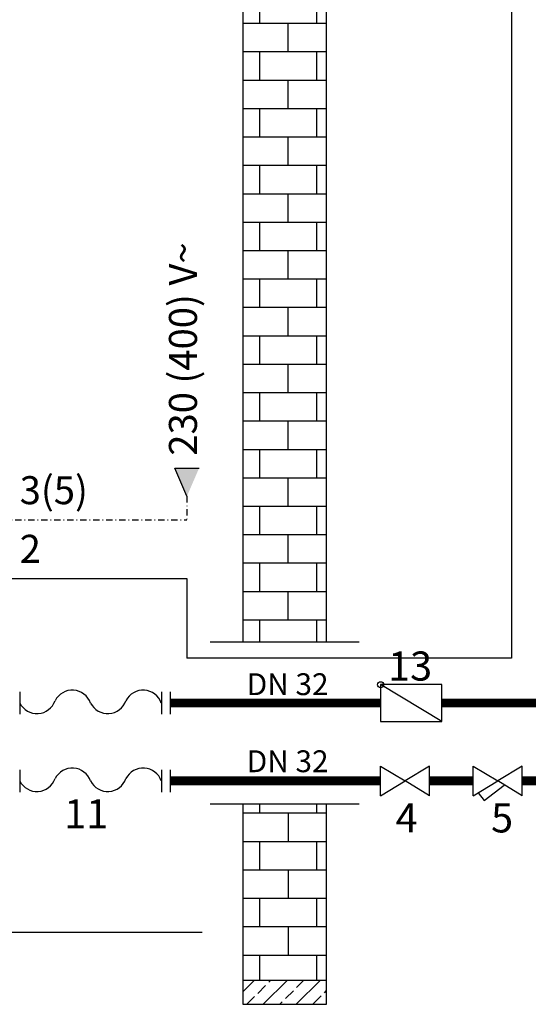
# Model space of a CAD drawing. Units: millimetres. Extents: x -9579 to 142118, y -26656 to 119761.
# Drawn here: x 50911 to 51024, y 28388 to 28607 of the extents above; entities that cross this region are included whole.
import ezdxf
from ezdxf.lldxf.tags import DXFTag

# ---------------------------------------------------------------- set-up
doc = ezdxf.new("R2010")
doc.units = ezdxf.units.MM
doc.header["$LTSCALE"] = 2.8
doc.linetypes.add('DASHDOT2', pattern=[0.5, 0.25, -0.125, 0, -0.125])
doc.linetypes.add('DASHED', pattern=[19.05, 12.7, -6.35])
for name, color, linetype in [('LIVELLO_1', 200, 'Continuous'), ('Vaillant_H_ALLGEMEIN', 7, 'Continuous'), ('Vaillant_K_KM_VL', 233, 'Continuous'), ('Vaillant_MSR', 7, 'Continuous'), ('Vaillant_MSR_LTG', 8, 'DASHED'), ('Vaillant_MSR_TEXT', 7, 'Continuous')]:
    doc.layers.add(name, color=color, linetype=linetype)
doc.styles.get("Standard").update_dxf_attribs({"font": 'arial.ttf'})
tags = doc.linetypes.add('BUSLEITUNG', pattern='A,0.5,-0.2,["BUS",Standard,S=0.1,R=0,X=-0.1,Y=-0.05],-0.25', length=0.95).pattern_tags.tags
tags[6] = DXFTag(74, 10)

# ---------------------------------------------------------------- blocks, each defined once
blk = doc.blocks.new('PFEIL_MSR')
at = {"layer": 'Vaillant_MSR'}
h = blk.add_hatch(color=256, dxfattribs=at)
h.paths.add_polyline_path([(253408.87, 22747.74), (253408.87, 22750.76), (253410.17, 22750.76)])
h.paths.add_polyline_path([(253408.87, 22747.74), (253407.57, 22750.76), (253408.87, 22750.76)])
for p, q in [((253408.87, 22747.74), (253407.57, 22750.76)), ((253407.57, 22750.76), (253410.17, 22750.76))]:
    blk.add_line(p, q, dxfattribs=at)

msp = doc.modelspace()

# ---------------------------------------------------------------- hatches: boundary and pattern name
at = {"layer": 'LIVELLO_1'}
h = msp.add_hatch(dxfattribs=at)
h.set_pattern_fill('AR-B816', color=0, scale=0.031209)
h.set_pattern_definition([(360, (-475403.245, -17123.4666), (3e-15, 6.34169935), []), (90, (-475403.245, -17123.4666), (-6.34169935, 6.34169935), [6.34169935, -6.34169935])])
h.paths.add_polyline_path([(50979, 28764.98), (50960.37, 28764.98), (50960.37, 28468.36), (50979, 28468.36)])
h = msp.add_hatch(dxfattribs=at)
h.set_pattern_fill('AR-B816', color=0, scale=0.031209)
h.set_pattern_definition([(360, (-475403.228, -17413.9166), (3e-15, 6.34169935), []), (90, (-475403.228, -17413.9166), (-6.34169935, 6.34169935), [6.34169935, -6.34169935])])
edge = h.paths.add_edge_path()
edge.add_arc((61020.48, 28446.22), 10041.55, 180.080206, 180.227609, ccw=False)
edge.add_line((50978.94, 28432.16), (50960.42, 28432.16))
edge.add_arc((53150.52, 28416.31), 2190.16, 179.58527, 180.26109)
edge.add_line((50960.39, 28406.33), (50960.37, 28392.92))
edge.add_line((50960.37, 28392.92), (50979, 28392.92))
edge.add_line((50979, 28392.92), (50979.01, 28406.33))
h = msp.add_hatch(dxfattribs=at)
h.set_pattern_fill('JIS_STN_2.5', color=0, scale=2.08061)
h.set_pattern_definition([(45, (-475403.2453, -17099.8114), (-3.67803364, 3.67803364), []), (45, (-475399.573, -17099.8114), (-3.67803364, 3.67803364), [2.496732026, -1.04030501])])
h.paths.add_polyline_path([(50960.37, 28392.92), (50960.37, 28387.52), (50979, 28387.52), (50979, 28392.92)])

# ---------------------------------------------------------------- linework, layer by layer
at = {"ltscale": 0.3}
msp.add_line((51004.75, 28450.68), (50991.07, 28458.88), dxfattribs=at)
at = {"color": 3, "lineweight": 50, "ltscale": 0.3}
msp.add_line((50996.55, 28437.38), (50996.56, 28437.38), dxfattribs=at)
at = {"color": 6, "ltscale": 0.3, "const_width": 2}
for points in [[(50944.16, 28454.78), (50991.07, 28454.78)], [(51004.75, 28454.78), (51032.16, 28454.78)]]:
    msp.add_lwpolyline(points, dxfattribs=at)
at = {"layer": 'LIVELLO_1', "color": 0}
for p, q in [((50960.37, 28764.98), (50960.37, 28468.36)), ((50979, 28468.36), (50979, 28764.98)), ((50986.33, 28468.36), (50953.04, 28468.36)), ((50991.07, 28434.09), (50991.07, 28440.67)), ((50991.07, 28440.67), (50996.55, 28437.38)), ((51002.04, 28440.67), (50996.55, 28437.38)), ((51002.04, 28434.09), (51002.04, 28440.67)), ((51011.75, 28434.09), (51011.75, 28440.67)), ((51011.75, 28440.67), (51017.24, 28437.38)), ((51022.72, 28440.67), (51017.24, 28437.38)), ((51022.72, 28434.09), (51022.72, 28440.67)), ((50991.07, 28434.09), (50996.55, 28437.38)), ((51002.04, 28434.09), (50996.55, 28437.38)), ((51011.75, 28434.09), (51017.24, 28437.38)), ((51014.18, 28433.02), (51018.68, 28436.41)), ((51022.72, 28434.09), (51017.24, 28437.38)), ((51012.85, 28434.76), (51014.18, 28433.02)), ((50986.33, 28432.16), (50953.04, 28432.16)), ((50960.37, 28432.16), (50960.37, 28387.52)), ((50979, 28387.53), (50979, 28432.17)), ((50951.25, 28403.52), (50739.47, 28403.52)), ((50960.37, 28392.92), (50979, 28392.92)), ((50960.37, 28387.53), (50979, 28387.53))]:
    msp.add_line(p, q, dxfattribs=at)
msp.add_lwpolyline([(50991.07, 28458.88), (50991.07, 28450.68), (51004.75, 28450.68), (51004.75, 28458.88)], close=True, dxfattribs=at)
msp.add_circle((50991.08, 28458.86), 0.683, dxfattribs=at)
at = {"layer": 'Vaillant_H_ALLGEMEIN'}
for p, q in [((50910.56, 28457.28), (50910.56, 28452.28)), ((50942.16, 28457.28), (50942.16, 28452.28)), ((50944.16, 28457.28), (50944.16, 28452.28)), ((50910.56, 28439.88), (50910.56, 28434.88)), ((50942.16, 28439.88), (50942.16, 28434.88)), ((50944.16, 28439.88), (50944.16, 28434.88))]:
    msp.add_line(p, q, dxfattribs=at)
for centre, start, end in [((50922.3, 28453.35), 19.4042, 153.1629), ((50938.1, 28453.35), 19.4042, 153.1629), ((50914.4, 28456.72), 206.8371, 340.5958), ((50930.2, 28456.72), 206.8371, 340.5958), ((50922.3, 28435.95), 19.4042, 153.1629), ((50938.1, 28435.95), 19.4042, 153.1629), ((50914.4, 28439.32), 206.8371, 340.5958), ((50930.2, 28439.32), 206.8371, 340.5958)]:
    msp.add_arc(centre, 4.3, start, end, dxfattribs=at)
at = {"layer": 'Vaillant_K_KM_VL', "ltscale": 0.3, "const_width": 2}
for points in [[(50991.07, 28437.38), (50944.16, 28437.38)], [(51011.75, 28437.38), (51002.04, 28437.38)], [(51032.44, 28437.38), (51022.72, 28437.38)], [(51022.72, 28437.38), (51032.44, 28437.38)]]:
    msp.add_lwpolyline(points, dxfattribs=at)
at = {"layer": 'Vaillant_MSR_LTG', "linetype": 'BUSLEITUNG', "ltscale": 15}
for p, q in [((51020.3, 28629.38), (51020.3, 28464.78)), ((50897.95, 28482.61), (50947.88, 28482.61)), ((50947.88, 28482.61), (50947.88, 28464.78)), ((51020.3, 28464.78), (50947.88, 28464.78))]:
    msp.add_line(p, q, dxfattribs=at)
at = {"layer": 'Vaillant_MSR_LTG', "linetype": 'DASHDOT2', "ltscale": 2}
for p in [(50947.88, 28500.93), (50897.95, 28495.7)]:
    msp.add_line(p, (50947.88, 28495.7), dxfattribs=at)

# ---------------------------------------------------------------- block references
at = {"layer": 'Vaillant_MSR', "xscale": 2.080610021786526, "yscale": 2.080610021786526, "zscale": 2.080610021786526}
msp.add_blockref('PFEIL_MSR', (-476297.16, -18828.25), dxfattribs=at)

# ---------------------------------------------------------------- texts
at = {"ltscale": 0.7}
for s, height, p in [('13', 6.5, (50992.75, 28459.78)), ('DN 32', 4.875, (50961.22, 28456.54)), ('DN 32', 4.875, (50961.22, 28439.34)), ('4', 6.5, (50994.44, 28425.88)), ('5', 6.5, (51015.74, 28425.88))]:
    msp.add_text(s, height=height, dxfattribs=at).set_placement(p)
at = {"ltscale": 0.7, "insert": (50920.48, 28433.28), "char_height": 6.5, "width": 5.7767, "attachment_point": 1}
msp.add_mtext('11', dxfattribs=at)
at = {"layer": 'Vaillant_MSR_TEXT'}
for s, p in [('3(5)', (50910.55, 28499.16)), ('2', (50910.55, 28486.07))]:
    msp.add_text(s, height=6.25, dxfattribs=at).set_placement(p)
at = {"layer": 'Vaillant_MSR_TEXT', "insert": (50943.86, 28509.99), "char_height": 6.25, "attachment_point": 1, "rotation": 90}
msp.add_mtext_dynamic_manual_height_columns('230 (400) V~', width=122.7606, gutter_width=12.5, heights=[0], dxfattribs=at)

doc.saveas('drawing.dxf')
